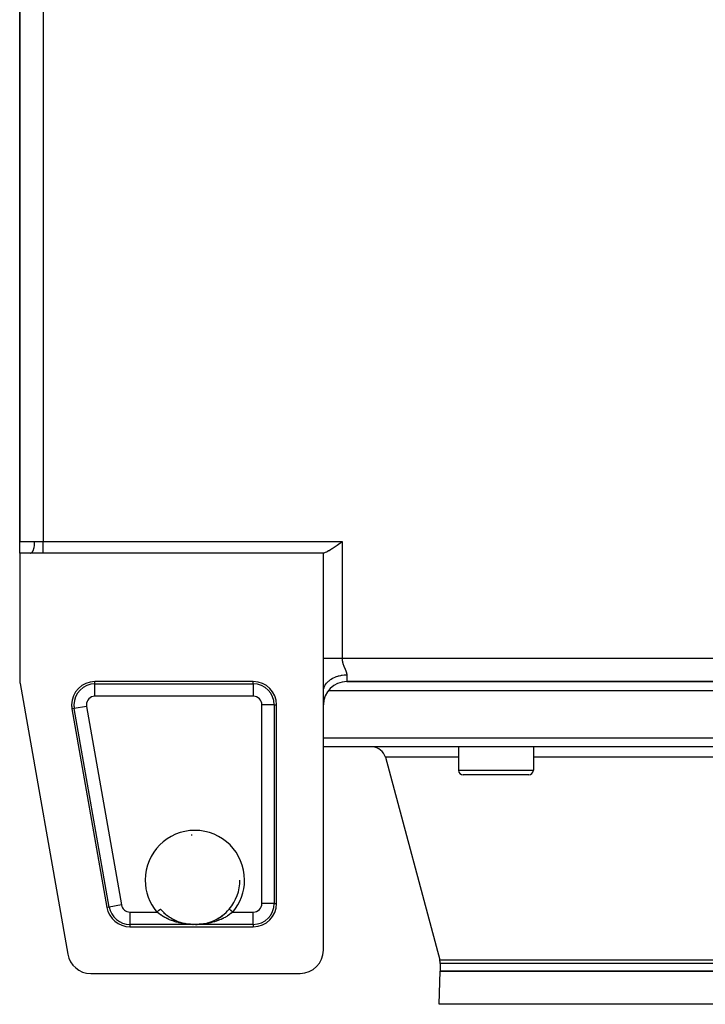
# Model space of a CAD drawing. Extents: x 24 to 1587, y -997 to 283.
# Drawn here: x 496 to 643, y -139 to 72 of the extents above; entities that cross this region are included whole.
import ezdxf

# ---------------------------------------------------------------- set-up
doc = ezdxf.new("R2010")
doc.units = 0
doc.linetypes.add('DASHED', pattern=[11.05, 8.7, -2.35])
doc.layers.get('0').update_dxf_attribs({"linetype": 'CONTINUOUS'})
doc.layers.add('NEVIDI', color=4, linetype='DASHED')

msp = doc.modelspace()

# ---------------------------------------------------------------- linework, layer by layer
at = {"color": 2}
for p, q in [((496, 85.5), (496, -39.5)), ((496, -39.5), (496, 85.5)), ((496, -42), (496, -39.5)), ((564.202512, -40.1126), (564.551969, -39.866998)), ((564.551969, -39.866998), (564.661013, -39.790074)), ((564.661013, -39.790074), (565, -39.55051)), ((496, -42), (496, -69.063356)), ((498.307418, -42), (496, -42)), ((501, -42), (498.307418, -42)), ((561, -42), (501, -42)), ((561, -42), (561.185165, -41.940843)), ((561, -64.5), (561, -42)), ((561.185165, -41.940843), (561.284786, -41.90289)), ((561.284786, -41.90289), (561.466822, -41.824849)), ((561.466822, -41.824849), (561.729636, -41.696657)), ((561.729636, -41.696657), (561.780756, -41.669997)), ((561.780756, -41.669997), (562.125316, -41.478873)), ((562.125316, -41.478873), (562.225214, -41.420336)), ((562.225214, -41.420336), (562.497977, -41.254863)), ((562.497977, -41.254863), (562.763936, -41.086952)), ((562.763936, -41.086952), (562.896044, -41.00157)), ((562.896044, -41.00157), (563.31544, -40.723607)), ((563.31544, -40.723607), (563.337341, -40.708847)), ((563.337341, -40.708847), (563.752347, -40.425617)), ((563.752347, -40.425617), (563.936279, -40.298308)), ((563.936279, -40.298308), (564.202512, -40.1126)), ((561, -71.641422), (561, -64.5)), ((546, -69.5), (512.110548, -69.5)), ((566, -69.5), (716, -69.5)), ((716, -69.5), (566, -69.5)), ((496.075686, -69.930035), (506.272536, -127.866679)), ((549.345162, -71.5), (549.344084, -71.5)), ((561, -127), (561, -71.641428)), ((561.004067, -71.497441), (561.033882, -71.226442)), ((719.991019, -71.5), (562.004085, -71.5)), ((507.186234, -75.366679), (514.666234, -117.866679)), ((551, -117), (551, -74.5)), ((721, -83.5), (561, -83.5)), ((589.948114, -83.5), (589.948114, -88.5)), ((589.948114, -83.5), (589.948114, -88.5)), ((605.948114, -83.5), (605.948114, -88.5)), ((605.948114, -83.5), (605.948114, -88.5)), ((574.270134, -85.723543), (585.897777, -129.1185)), ((574.270134, -85.723543), (585.897777, -129.1185)), ((604.948114, -89.5), (590.948114, -89.5)), ((543.13029, -112), (543.129183, -112)), ((526.140579, -118.210358), (526.361984, -118.46329)), ((526.361984, -118.46329), (526.367245, -118.469069)), ((526.367245, -118.469069), (526.439032, -118.546941)), ((526.439032, -118.546941), (526.748947, -118.863442)), ((526.748947, -118.863442), (526.824528, -118.936136)), ((526.813484, -118.92702), (527.149669, -119.230812)), ((526.824528, -118.936136), (527.149669, -119.230812)), ((527.149669, -119.230812), (527.229169, -119.298692)), ((527.214139, -119.286833), (527.568408, -119.571594)), ((527.229169, -119.298692), (527.253365, -119.319045)), ((527.568408, -119.571594), (527.649645, -119.633142)), ((527.631418, -119.619839), (527.996626, -119.88077)), ((527.996626, -119.88077), (528.078334, -119.935658)), ((528.058205, -119.922272), (528.494321, -120.196038)), ((528.078334, -119.935658), (528.25018, -120.047069)), ((538.489347, -120.205946), (538.74979, -120.047069)), ((538.510344, -120.193284), (538.948568, -119.917723)), ((538.84469, -119.986211), (538.928796, -119.930901)), ((538.928796, -119.930901), (539.27818, -119.686649)), ((538.948568, -119.917723), (539.378586, -119.612305)), ((539.27818, -119.686649), (539.360502, -119.625528)), ((539.360502, -119.625528), (539.698734, -119.358928)), ((539.378586, -119.612305), (539.792299, -119.281396)), ((539.698734, -119.358928), (539.746638, -119.319049)), ((539.777414, -119.293136), (540.101517, -119.005677)), ((539.792299, -119.281396), (540.188492, -118.925133)), ((540.101517, -119.005677), (540.177491, -118.934212)), ((540.177491, -118.934212), (540.488321, -118.623923)), ((540.488321, -118.623923), (540.560907, -118.547001)), ((540.560907, -118.547001), (540.63801, -118.463291)), ((540.63801, -118.463291), (540.858199, -118.212069)), ((540.858199, -118.212069), (540.857255, -118.213188)), ((540.861525, -118.208125), (540.865452, -118.203469)), ((540.864991, -118.203081), (540.86585, -118.203804)), ((519.590548, -122), (546, -122)), ((528.432942, -120.159782), (528.515257, -120.208671)), ((528.494321, -120.196038), (528.939837, -120.442739)), ((528.515257, -120.208671), (528.877133, -120.410403)), ((528.877133, -120.410403), (528.961161, -120.454283)), ((528.939837, -120.442739), (529.394891, -120.663332)), ((528.961161, -120.454283), (529.329143, -120.63398)), ((529.329143, -120.63398), (529.332794, -120.635664)), ((529.394891, -120.663332), (529.855609, -120.856938)), ((529.855609, -120.856938), (530.318215, -121.023188)), ((530.318215, -121.023188), (530.783034, -121.163504)), ((530.711789, -121.144511), (530.763537, -121.158853)), ((531.232847, -121.275232), (531.720465, -121.369738)), ((531.437487, -121.324959), (531.267944, -121.283132)), ((532.634715, -121.477439), (533.041603, -121.495363)), ((533.039695, -121.495313), (533.091553, -121.49644)), ((533.039695, -121.495313), (533.040977, -121.495345)), ((533.040977, -121.495345), (533.041603, -121.495363)), ((533.041603, -121.495363), (533.043342, -121.495419)), ((533.044611, -121.495466), (533.045231, -121.495491)), ((533.045231, -121.495491), (533.04824, -121.49563)), ((533.04824, -121.49563), (533.048859, -121.495663)), ((533.048859, -121.495663), (533.051867, -121.495838)), ((533.051867, -121.495838), (533.052486, -121.495878)), ((533.052486, -121.495878), (533.055487, -121.496089)), ((533.055487, -121.496089), (533.056111, -121.496137)), ((533.091553, -121.49644), (533.154484, -121.497627)), ((533.641119, -121.500112), (533.710461, -121.499502)), ((533.700107, -121.500278), (533.762687, -121.499595)), ((533.710461, -121.499502), (533.778145, -121.498675)), ((533.762687, -121.499595), (533.764391, -121.499573)), ((533.844004, -121.497651), (533.907415, -121.49646)), ((533.907415, -121.49646), (533.960305, -121.495313)), ((533.954139, -121.495518), (534.351221, -121.477761)), ((533.957768, -121.495382), (534.358053, -121.477525)), ((533.958395, -121.495363), (533.960305, -121.495313)), ((535.291982, -121.367574), (535.766779, -121.275314)), ((536.203049, -121.168121), (536.293967, -121.141651)), ((536.219264, -121.162876), (536.688139, -121.021088)), ((536.670145, -121.027851), (536.896068, -120.94823)), ((536.688139, -121.021088), (537.154343, -120.85304)), ((537.134522, -120.861535), (537.505005, -120.708568)), ((537.154343, -120.85304), (537.613417, -120.659573)), ((537.505005, -120.708568), (537.592685, -120.669614)), ((537.592685, -120.669614), (537.667203, -120.635657)), ((537.613417, -120.659573), (538.065354, -120.440046)), ((537.957551, -120.495695), (538.044187, -120.451508)), ((538.044187, -120.451508), (538.403975, -120.255517)), ((538.065354, -120.440046), (538.510344, -120.193284)), ((538.403975, -120.255517), (538.489347, -120.205946)), ((586, -129.894957), (586, -131.5)), ((586, -129.894957), (586, -131.5)), ((511.196849, -132), (556, -132)), ((585.751898, -138.604698), (586, -131.5)), ((585.751898, -138.604698), (586, -131.5)), ((586, -131.5), (696, -131.5)), ((696, -131.5), (586, -131.5))]:
    msp.add_line(p, q, dxfattribs=at)
for centre, radius, start, end in [((501, -69.063356), 5, 180, 189.981829), ((512.110548, -74.5), 5, 90, 180), ((546, -74.5), 5, 0, 90), ((566, -74.5), 5, 90, 180), ((512.110548, -74.5), 5, 180, 189.981829), ((571.372356, -86.5), 3, 15, 87.272727), ((590.948114, -88.5), 1, 180, 270), ((604.948114, -88.5), 1, 270, 360), ((533.5, -112), 9.629793, 93.680595, 94.590229), ((533.5, -112), 9.629183, 319.894619, 360), ((533.5, -112), 10.188525, 354.640339, 354.649103), ((519.590548, -117), 5, 189.981829, 270), ((546, -117), 5, 270, 360), ((533.5, -112), 10.188525, 247.620713, 247.637124), ((511.196849, -127), 5, 189.981829, 270), ((556, -127), 5, 270, 360), ((583, -129.894957), 3, 0, 15)]:
    msp.add_arc(centre, radius, start, end, dxfattribs=at)
at = {"layer": 'NEVIDI', "color": 7, "linetype": 'CONTINUOUS'}
for p, q in [((501, 85.55051), (501, -39.55051)), ((496, -39.5), (499.204945, -39.5)), ((499.176972, -40.119283), (499.196863, -39.834744)), ((499.196863, -39.834744), (499.198157, -39.806897)), ((499.198157, -39.806897), (499.198859, -39.790649)), ((499.198859, -39.790649), (499.204945, -39.5)), ((499.204945, -39.5), (499.233223, -39.500047)), ((499.233223, -39.500047), (499.480474, -39.504089)), ((499.480474, -39.504089), (499.544082, -39.505971)), ((499.544082, -39.505971), (499.590384, -39.507503)), ((499.590384, -39.507503), (499.906939, -39.520306)), ((499.906939, -39.520306), (499.954094, -39.522374)), ((499.954094, -39.522374), (500.092123, -39.528335)), ((500.092123, -39.528335), (500.273829, -39.535539)), ((500.273829, -39.535539), (500.321476, -39.537261)), ((500.321476, -39.537261), (500.645019, -39.546561)), ((500.645019, -39.546561), (500.693032, -39.547522)), ((500.693032, -39.547522), (500.718209, -39.547976)), ((500.718209, -39.547976), (501, -39.55051)), ((501, -39.55051), (565, -39.55051)), ((501, -39.788449), (501, -39.55051)), ((501, -39.78997), (501, -39.788449)), ((501, -39.804051), (501, -39.78997)), ((501, -40.07644), (501, -39.804051)), ((565, -39.55051), (565, -64.5)), ((498.307418, -42), (498.391637, -41.98897)), ((498.391637, -41.98897), (498.405932, -41.984895)), ((498.405932, -41.984895), (498.411769, -41.983045)), ((498.411769, -41.983045), (498.510461, -41.935188)), ((498.510461, -41.935188), (498.524032, -41.926098)), ((498.524032, -41.926098), (498.529731, -41.922095)), ((498.529731, -41.922095), (498.625673, -41.837554)), ((498.625673, -41.837554), (498.638244, -41.823973)), ((498.638244, -41.823973), (498.643678, -41.817914)), ((498.643678, -41.817914), (498.735175, -41.697807)), ((498.735175, -41.697807), (498.746564, -41.68031)), ((498.746564, -41.68031), (498.751678, -41.672257)), ((498.751678, -41.672257), (498.836914, -41.5186)), ((498.836914, -41.5186), (498.847072, -41.497618)), ((498.847072, -41.497618), (498.851738, -41.487773)), ((498.851738, -41.487773), (498.92917, -41.302969)), ((498.92917, -41.302969), (498.937894, -41.27931)), ((498.937894, -41.27931), (498.942064, -41.26777)), ((498.942064, -41.26777), (499.010194, -41.055011)), ((499.010194, -41.055011), (499.017478, -41.02912)), ((499.017478, -41.02912), (499.021052, -41.016159)), ((499.021052, -41.016159), (499.078611, -40.778924)), ((499.078611, -40.778924), (499.084332, -40.751771)), ((499.084332, -40.751771), (499.087284, -40.737446)), ((499.087284, -40.737446), (499.133113, -40.479992)), ((499.133113, -40.479992), (499.137338, -40.451896)), ((499.137338, -40.451896), (499.139576, -40.436616)), ((499.139576, -40.436616), (499.172785, -40.163229)), ((499.172785, -40.163229), (499.17551, -40.135001)), ((499.17551, -40.135001), (499.176972, -40.119283)), ((501, -40.091603), (501, -40.07644)), ((501, -40.112595), (501, -40.091603)), ((501, -40.357082), (501, -40.112595)), ((501, -40.371988), (501, -40.357082)), ((501, -40.425612), (501, -40.371988)), ((501, -40.627008), (501, -40.425612)), ((501, -40.641235), (501, -40.627008)), ((501, -40.723668), (501, -40.641235)), ((501, -40.882246), (501, -40.723668)), ((501, -40.895533), (501, -40.882246)), ((501, -41.00167), (501, -40.895533)), ((501, -41.119403), (501, -41.00167)), ((501, -41.13165), (501, -41.119403)), ((501, -41.254864), (501, -41.13165)), ((501, -41.335259), (501, -41.254864)), ((501, -41.346277), (501, -41.335259)), ((501, -41.478922), (501, -41.346277)), ((501, -41.526826), (501, -41.478922)), ((501, -41.536432), (501, -41.526826)), ((501, -41.670012), (501, -41.536432)), ((501, -41.691587), (501, -41.670012)), ((501, -41.69969), (501, -41.691587)), ((501, -41.824869), (501, -41.69969)), ((501, -41.827281), (501, -41.824869)), ((501, -41.83372), (501, -41.827281)), ((501, -41.931981), (501, -41.83372)), ((501, -41.936662), (501, -41.931981)), ((501, -41.940846), (501, -41.936662)), ((501, -42), (501, -41.940846)), ((561, -64.5), (561.106732, -64.500001)), ((561.106732, -64.500001), (561.215619, -64.500001)), ((561.215619, -64.500001), (561.284964, -64.500001)), ((561.284964, -64.500001), (561.36641, -64.500001)), ((561.36641, -64.500001), (561.485178, -64.500001)), ((561.485178, -64.500001), (561.648718, -64.500001)), ((561.648718, -64.500001), (561.729702, -64.5)), ((561.729702, -64.5), (561.776695, -64.5)), ((561.776695, -64.5), (561.951978, -64.5)), ((561.951978, -64.5), (562.088308, -64.5)), ((562.088308, -64.5), (562.22526, -64.5)), ((562.22526, -64.5), (562.274117, -64.5)), ((562.274117, -64.5), (562.418072, -64.5)), ((562.418072, -64.5), (562.613159, -64.500001)), ((562.613159, -64.500001), (562.763933, -64.500001)), ((562.763933, -64.500001), (562.967253, -64.500001)), ((562.967253, -64.500001), (563.123735, -64.500001)), ((563.123735, -64.500001), (563.334133, -64.500001)), ((563.334133, -64.500001), (563.3372, -64.500001)), ((563.3372, -64.500001), (563.495233, -64.500001)), ((563.495233, -64.500001), (563.711185, -64.500001)), ((563.711185, -64.500001), (563.87611, -64.500001)), ((563.87611, -64.500001), (563.936368, -64.500001)), ((563.936368, -64.500001), (564.09643, -64.500001)), ((564.09643, -64.500001), (564.263996, -64.500001)), ((564.263996, -64.500001), (564.487211, -64.500001)), ((564.487211, -64.500001), (564.551937, -64.500001)), ((564.551937, -64.500001), (564.656399, -64.500001)), ((564.656399, -64.500001), (564.880936, -64.500001)), ((564.880936, -64.500001), (565, -64.500001)), ((565, -64.5), (565.000521, -64.558411)), ((565, -64.5), (717, -64.5)), ((565.000521, -64.558411), (565.000786, -64.571741)), ((565.000786, -64.571741), (565.003958, -64.661432)), ((565.003958, -64.661432), (565.004628, -64.674671)), ((565.004628, -64.674671), (565.010541, -64.76458)), ((565.010541, -64.76458), (565.011616, -64.777884)), ((565.011616, -64.777884), (565.011945, -64.78183)), ((565.011945, -64.78183), (565.02019, -64.867481)), ((565.02019, -64.867481), (565.021648, -64.880664)), ((565.021648, -64.880664), (565.032817, -64.969783)), ((565.032817, -64.969783), (565.034667, -64.982994)), ((565.034667, -64.982994), (565.048328, -65.071495)), ((565.048328, -65.071495), (565.050516, -65.084479)), ((565.050516, -65.084479), (565.066567, -65.17251)), ((565.066567, -65.17251), (565.069129, -65.185585)), ((565.069129, -65.185585), (565.087427, -65.273064)), ((565.087427, -65.273064), (565.090314, -65.286056)), ((565.090314, -65.286056), (565.110757, -65.373137)), ((565.110757, -65.373137), (565.113922, -65.385943)), ((565.113922, -65.385943), (565.119436, -65.407877)), ((565.119436, -65.407877), (565.136381, -65.472621)), ((565.136381, -65.472621), (565.139866, -65.485486)), ((565.139866, -65.485486), (565.164146, -65.571543)), ((565.164146, -65.571543), (565.167901, -65.584353)), ((565.167901, -65.584353), (565.193914, -65.670015)), ((565.193914, -65.670015), (565.19791, -65.682748)), ((565.19791, -65.682748), (565.22553, -65.768095)), ((565.22553, -65.768095), (565.229713, -65.780654)), ((565.229713, -65.780654), (565.258813, -65.865759)), ((565.258813, -65.865759), (565.263204, -65.878288)), ((565.263204, -65.878288), (565.293549, -65.96294)), ((565.293549, -65.96294), (565.29811, -65.975397)), ((565.29811, -65.975397), (565.314455, -66.019531)), ((565.314455, -66.019531), (565.329513, -66.059537)), ((565.329513, -66.059537), (565.334206, -66.071887)), ((565.334206, -66.071887), (565.366477, -66.155452)), ((565.366477, -66.155452), (565.371278, -66.167697)), ((565.371278, -66.167697), (565.404203, -66.25056)), ((565.404203, -66.25056), (565.409089, -66.262706)), ((565.409089, -66.262706), (565.442479, -66.344815)), ((565.442479, -66.344815), (565.447421, -66.356852)), ((565.447421, -66.356852), (565.481092, -66.438198)), ((565.481092, -66.438198), (565.486057, -66.450108)), ((565.486057, -66.450108), (565.519792, -66.5306)), ((565.519792, -66.5306), (565.52476, -66.5424)), ((565.52476, -66.5424), (565.552062, -66.607096)), ((565.552062, -66.607096), (565.558404, -66.622096)), ((565.558404, -66.622096), (565.563345, -66.633779)), ((565.563345, -66.633779), (565.596719, -66.712676)), ((565.596719, -66.712676), (565.601604, -66.724235)), ((565.601604, -66.724235), (565.634531, -66.802334)), ((565.634531, -66.802334), (565.639338, -66.813776)), ((565.639338, -66.813776), (565.671645, -66.891087)), ((565.671645, -66.891087), (565.676353, -66.902425)), ((565.676353, -66.902425), (565.707871, -66.978962)), ((565.707871, -66.978962), (565.712444, -66.990171)), ((565.712444, -66.990171), (565.742987, -67.065906)), ((565.742987, -67.065906), (565.747412, -67.077018)), ((565.747412, -67.077018), (565.776862, -67.152097)), ((565.776862, -67.152097), (565.780282, -67.160959)), ((565.780282, -67.160959), (565.78112, -67.163134)), ((565.78112, -67.163134), (565.809249, -67.237442)), ((565.809249, -67.237442), (565.813292, -67.248348)), ((565.813292, -67.248348), (565.83993, -67.321914)), ((565.83993, -67.321914), (565.843781, -67.332827)), ((565.843781, -67.332827), (565.868734, -67.405618)), ((565.868734, -67.405618), (565.872317, -67.416406)), ((565.872317, -67.416406), (565.895362, -67.488311)), ((512.110548, -70.004343), (512.110548, -69.5)), ((546, -70.004343), (546, -69.5)), ((561.805023, -69.698465), (562.024468, -69.475897)), ((562.024468, -69.475897), (562.084924, -69.420435)), ((562.084924, -69.420435), (562.205601, -69.316069)), ((562.205601, -69.316069), (562.464465, -69.116553)), ((562.464465, -69.116553), (562.536419, -69.066193)), ((562.536419, -69.066193), (562.673754, -68.975457)), ((562.673754, -68.975457), (562.967638, -68.802337)), ((562.967638, -68.802337), (563.050246, -68.758294)), ((563.050246, -68.758294), (563.201588, -68.682352)), ((563.201588, -68.682352), (563.52502, -68.538852)), ((563.52502, -68.538852), (563.617154, -68.502282)), ((563.617154, -68.502282), (563.779454, -68.442166)), ((563.779454, -68.442166), (564.126581, -68.330831)), ((564.126581, -68.330831), (564.226943, -68.302762)), ((564.226943, -68.302762), (564.396443, -68.25933)), ((564.396443, -68.25933), (564.761683, -68.181956)), ((564.761683, -68.181956), (564.868638, -68.163324)), ((564.868638, -68.163324), (565.042982, -68.136732)), ((565.042982, -68.136732), (565.418858, -68.094915)), ((565.418858, -68.094915), (565.530764, -68.086473)), ((565.530764, -68.086473), (565.705757, -68.076903)), ((565.705757, -68.076903), (566, -68.070714)), ((565.895362, -67.488311), (565.898643, -67.498957)), ((565.898643, -67.498957), (565.919532, -67.569798)), ((565.919532, -67.569798), (565.922471, -67.580264)), ((565.922471, -67.580264), (565.94097, -67.649909)), ((565.94097, -67.649909), (565.943535, -67.660187)), ((565.943535, -67.660187), (565.946564, -67.672556)), ((565.946564, -67.672556), (565.959436, -67.728584)), ((565.959436, -67.728584), (565.961604, -67.738686)), ((565.961604, -67.738686), (565.974731, -67.80585)), ((565.974731, -67.80585), (565.976472, -67.815773)), ((565.976472, -67.815773), (565.986643, -67.881778)), ((565.986643, -67.881778), (565.987929, -67.891536)), ((565.987929, -67.891536), (565.994928, -67.95638)), ((565.994928, -67.95638), (565.995724, -67.965959)), ((565.995724, -67.965959), (565.999327, -68.0296)), ((565.999327, -68.0296), (565.9996, -68.039003)), ((565.9996, -68.039003), (566, -68.070714)), ((566, -68.070714), (566, -69.5)), ((512.110548, -70.004343), (546, -70.004343)), ((512.110548, -72.652728), (512.110548, -70.004343)), ((546, -70.004343), (546, -72.652728)), ((561.033882, -71.226442), (561.04499, -71.163498)), ((561.04499, -71.163498), (561.075545, -71.023069)), ((561.075545, -71.023069), (561.155763, -70.75711)), ((561.155763, -70.75711), (561.17915, -70.694172)), ((561.17915, -70.694172), (561.235132, -70.559311)), ((561.235132, -70.559311), (561.364221, -70.303567)), ((561.364221, -70.303567), (561.400072, -70.24188)), ((561.400072, -70.24188), (561.479686, -70.115307)), ((561.479686, -70.115307), (561.655521, -69.873943)), ((561.655521, -69.873943), (561.703886, -69.814645)), ((561.703886, -69.814645), (561.805023, -69.698465)), ((546, -72.652728), (512.110548, -72.652728)), ((507.682943, -75.279259), (507.186234, -75.366679)), ((510.291239, -74.820198), (507.682943, -75.279259)), ((515.162943, -117.779259), (507.682943, -75.279259)), ((510.291239, -74.820198), (517.771239, -117.320198)), ((550.495657, -74.5), (547.847272, -74.5)), ((547.847272, -117), (547.847272, -74.5)), ((550.495657, -74.5), (551, -74.5)), ((550.495657, -74.5), (550.495657, -117)), ((561, -81.569799), (721, -81.569799)), ((589.948114, -85.723543), (574.270134, -85.723543)), ((676.051886, -85.723543), (605.948114, -85.723543)), ((589.948114, -88.5), (605.948114, -88.5)), ((515.162943, -117.779259), (514.666234, -117.866679)), ((517.771239, -117.320198), (515.162943, -117.779259)), ((550.495657, -117), (547.847272, -117)), ((550.495657, -117), (551, -117)), ((519.590548, -118.847272), (519.590548, -121.495657)), ((519.590548, -118.847272), (525.370153, -118.847272)), ((525.370151, -118.847274), (525.37327, -118.844647)), ((525.68872, -119.108949), (525.370153, -118.847272)), ((525.37327, -118.844647), (525.453413, -118.777147)), ((525.453413, -118.777147), (525.468456, -118.764477)), ((525.468456, -118.764477), (525.469978, -118.763196)), ((525.469978, -118.763196), (525.548805, -118.696805)), ((525.548805, -118.696805), (525.565084, -118.683094)), ((525.565084, -118.683094), (525.569027, -118.679773)), ((525.569027, -118.679773), (525.641483, -118.618748)), ((525.641483, -118.618748), (525.656951, -118.60572)), ((525.656951, -118.60572), (525.666202, -118.597928)), ((525.666202, -118.597928), (525.729688, -118.544458)), ((525.706147, -119.122557), (525.68872, -119.108949)), ((525.764055, -119.167281), (525.706147, -119.122557)), ((525.729688, -118.544458), (525.744309, -118.532143)), ((525.744309, -118.532143), (525.757846, -118.520742)), ((525.757846, -118.520742), (525.812085, -118.475059)), ((526.131434, -119.434536), (525.764055, -119.167281)), ((525.812085, -118.475059), (525.825642, -118.463642)), ((525.825642, -118.463642), (525.842694, -118.449279)), ((525.842694, -118.449279), (525.887436, -118.411596)), ((525.887436, -118.411596), (525.899615, -118.401339)), ((525.899615, -118.401339), (525.918905, -118.385092)), ((525.918905, -118.385092), (525.954548, -118.355071)), ((525.954548, -118.355071), (525.965171, -118.346125)), ((525.965171, -118.346125), (525.985303, -118.329169)), ((525.985303, -118.329169), (526.012216, -118.306502)), ((526.012216, -118.306502), (526.021144, -118.298982)), ((526.021144, -118.298982), (526.040561, -118.282628)), ((526.040561, -118.282628), (526.059603, -118.26659)), ((526.059603, -118.26659), (526.0667, -118.260613)), ((526.0667, -118.260613), (526.083834, -118.246182)), ((526.083834, -118.246182), (526.095925, -118.235999)), ((526.095925, -118.235999), (526.101022, -118.231706)), ((526.101022, -118.231706), (526.114214, -118.220595)), ((526.114214, -118.220595), (526.120582, -118.215231)), ((526.120582, -118.215231), (526.12363, -118.212664)), ((526.12363, -118.212664), (526.131197, -118.206291)), ((526.131197, -118.206291), (526.133246, -118.204565)), ((526.166152, -119.458415), (526.131434, -119.434536)), ((526.133246, -118.204565), (526.1342, -118.203762)), ((526.1342, -118.203762), (526.135009, -118.203081)), ((526.19242, -119.476333), (526.166152, -119.458415)), ((526.577836, -119.725305), (526.19242, -119.476333)), ((526.641952, -119.764335), (526.577836, -119.725305)), ((526.696364, -119.796955), (526.641952, -119.764335)), ((527.041727, -119.993733), (526.696364, -119.796955)), ((527.107587, -120.029332), (527.041727, -119.993733)), ((527.277599, -120.11852), (527.107587, -120.029332)), ((527.514482, -120.236545), (527.277599, -120.11852)), ((539.722365, -120.118517), (539.560274, -120.200038)), ((539.969531, -119.987591), (539.722365, -120.118517)), ((540.034549, -119.951765), (539.969531, -119.987591)), ((540.303707, -119.796956), (540.034549, -119.951765)), ((540.429385, -119.720909), (540.303707, -119.796956)), ((540.491954, -119.682112), (540.429385, -119.720909)), ((540.833855, -119.458418), (540.491954, -119.682112)), ((540.870712, -119.433058), (540.833855, -119.458418)), ((540.86585, -118.203804), (540.866754, -118.204565)), ((540.866754, -118.204565), (540.868069, -118.205672)), ((540.868069, -118.205672), (540.877575, -118.21368)), ((540.930907, -119.391091), (540.870712, -119.433058)), ((540.877575, -118.21368), (540.8794, -118.215216)), ((540.8794, -118.215216), (540.882804, -118.218083)), ((540.882804, -118.218083), (540.902731, -118.234867)), ((540.902731, -118.234867), (540.904042, -118.235971)), ((540.904042, -118.235971), (540.909492, -118.240561)), ((540.909492, -118.240561), (540.940397, -118.26659)), ((541.293839, -119.122575), (540.930907, -119.391091)), ((540.940397, -118.26659), (540.941063, -118.267152)), ((540.941063, -118.267152), (540.947793, -118.272819)), ((540.947793, -118.272819), (540.987784, -118.306502)), ((540.987784, -118.306502), (540.991781, -118.309868)), ((540.991781, -118.309868), (540.997021, -118.314281)), ((540.997021, -118.314281), (541.045451, -118.355071)), ((541.045451, -118.355071), (541.053969, -118.362245)), ((541.053969, -118.362245), (541.056379, -118.364275)), ((541.056379, -118.364275), (541.112564, -118.411596)), ((541.112564, -118.411596), (541.124905, -118.42199)), ((541.124905, -118.42199), (541.126489, -118.423324)), ((541.126489, -118.423324), (541.187915, -118.475059)), ((541.187915, -118.475059), (541.201658, -118.486634)), ((541.201658, -118.486634), (541.208164, -118.492114)), ((541.208164, -118.492114), (541.270312, -118.544458)), ((541.270312, -118.544458), (541.285164, -118.556967)), ((541.285164, -118.556967), (541.297343, -118.567224)), ((541.311283, -119.108954), (541.293839, -119.122575)), ((541.297343, -118.567224), (541.358517, -118.618747)), ((541.351484, -119.077297), (541.311283, -119.108954)), ((541.629847, -118.847272), (541.351484, -119.077297)), ((541.358517, -118.618747), (541.374244, -118.631993)), ((541.374244, -118.631993), (541.392515, -118.647382)), ((541.392515, -118.647382), (541.451195, -118.696804)), ((541.451195, -118.696804), (541.467326, -118.710391)), ((541.467326, -118.710391), (541.492068, -118.73123)), ((541.492068, -118.73123), (541.546586, -118.777147)), ((541.546586, -118.777147), (541.563229, -118.791165)), ((541.563229, -118.791165), (541.593928, -118.817021)), ((541.593928, -118.817021), (541.629847, -118.847274)), ((541.629847, -118.847272), (546, -118.847272)), ((546, -121.495657), (546, -118.847272)), ((519.590548, -121.495657), (519.590548, -122)), ((533.016688, -121.495657), (519.590548, -121.495657)), ((527.580518, -120.268202), (527.514482, -120.236545)), ((527.907482, -120.417351), (527.580518, -120.268202)), ((527.996387, -120.455797), (527.907482, -120.417351)), ((528.064805, -120.48479), (527.996387, -120.455797)), ((528.488298, -120.653194), (528.064805, -120.48479)), ((528.558037, -120.679164), (528.488298, -120.653194)), ((528.582381, -120.688116), (528.558037, -120.679164)), ((528.989666, -120.829403), (528.582381, -120.688116)), ((529.06037, -120.852341), (528.989666, -120.829403)), ((529.297558, -120.925974), (529.06037, -120.852341)), ((529.496957, -120.98401), (529.297558, -120.925974)), ((529.568278, -121.003929), (529.496957, -120.98401)), ((530.005958, -121.116751), (529.568278, -121.003929)), ((530.047637, -121.126668), (530.005958, -121.116751)), ((530.077262, -121.133631), (530.047637, -121.126668)), ((530.516824, -121.228716), (530.077262, -121.133631)), ((530.588617, -121.242805), (530.516824, -121.228716)), ((530.826211, -121.28661), (530.588617, -121.242805)), ((531.030271, -121.320812), (530.826211, -121.28661)), ((531.101905, -121.332077), (531.030271, -121.320812)), ((531.546533, -121.393521), (531.101905, -121.332077)), ((531.618481, -121.402107), (531.546533, -121.393521)), ((531.625784, -121.402958), (531.618481, -121.402107)), ((532.065749, -121.447142), (531.625784, -121.402958)), ((532.138928, -121.453152), (532.065749, -121.447142)), ((532.434765, -121.473583), (532.138928, -121.453152)), ((532.587649, -121.481711), (532.434765, -121.473583)), ((532.669023, -121.48536), (532.587649, -121.481711)), ((533.016688, -121.495657), (532.669023, -121.48536)), ((533.016688, -121.495657), (533.01919, -121.495535)), ((533.071062, -121.496839), (533.016688, -121.495657)), ((533.030084, -121.495244), (533.030712, -121.49524)), ((533.030712, -121.49524), (533.033717, -121.495234)), ((533.033717, -121.495234), (533.034344, -121.495237)), ((533.072798, -121.496874), (533.071062, -121.496839)), ((533.137133, -121.498085), (533.072798, -121.496874)), ((533.138943, -121.498117), (533.137133, -121.498085)), ((533.205779, -121.499158), (533.138943, -121.498117)), ((533.207663, -121.499184), (533.205779, -121.499158)), ((533.277076, -121.500034), (533.207663, -121.499184)), ((533.279023, -121.500055), (533.277076, -121.500034)), ((533.34984, -121.50068), (533.279023, -121.500055)), ((533.351809, -121.500694), (533.34984, -121.50068)), ((533.423728, -121.501078), (533.351809, -121.500694)), ((533.425726, -121.501086), (533.423728, -121.501078)), ((533.498523, -121.501216), (533.425726, -121.501086)), ((533.50053, -121.501216), (533.498523, -121.501216)), ((533.573654, -121.501086), (533.50053, -121.501216)), ((533.575679, -121.501079), (533.573654, -121.501086)), ((533.648067, -121.500693), (533.575679, -121.501079)), ((533.650046, -121.500679), (533.648067, -121.500693)), ((533.721061, -121.500053), (533.650046, -121.500679)), ((533.722995, -121.500032), (533.721061, -121.500053)), ((533.792111, -121.499186), (533.722995, -121.500032)), ((533.794018, -121.49916), (533.792111, -121.499186)), ((533.861216, -121.498112), (533.794018, -121.49916)), ((533.863034, -121.49808), (533.861216, -121.498112)), ((533.92786, -121.49686), (533.863034, -121.49808)), ((533.929608, -121.496824), (533.92786, -121.49686)), ((533.983312, -121.495657), (533.929608, -121.496824)), ((533.962026, -121.495278), (533.963478, -121.495257)), ((533.963478, -121.495257), (533.965032, -121.495241)), ((533.972296, -121.495274), (533.972923, -121.495285)), ((533.972923, -121.495285), (533.975928, -121.495356)), ((533.975928, -121.495356), (533.976556, -121.495375)), ((534.411942, -121.48173), (533.983312, -121.495657)), ((546, -121.495657), (533.983312, -121.495657)), ((534.487536, -121.477921), (534.411942, -121.48173)), ((534.565234, -121.473583), (534.487536, -121.477921)), ((534.932396, -121.447299), (534.565234, -121.473583)), ((535.005415, -121.440932), (534.932396, -121.447299)), ((535.374353, -121.402942), (535.005415, -121.440932)), ((535.451617, -121.393746), (535.374353, -121.402942)), ((535.523638, -121.384785), (535.451617, -121.393746)), ((535.969182, -121.320898), (535.523638, -121.384785)), ((536.041577, -121.309126), (535.969182, -121.320898)), ((536.173776, -121.28661), (536.041577, -121.309126)), ((536.485441, -121.228257), (536.173776, -121.28661)), ((536.55797, -121.213601), (536.485441, -121.228257)), ((536.952264, -121.126668), (536.55797, -121.213601)), ((537.001444, -121.11495), (536.952264, -121.126668)), ((537.073728, -121.09737), (537.001444, -121.11495)), ((537.513732, -120.980975), (537.073728, -121.09737)), ((537.585292, -120.960486), (537.513732, -120.980975)), ((537.702453, -120.925974), (537.585292, -120.960486)), ((538.019264, -120.8265), (537.702453, -120.925974)), ((538.089012, -120.803365), (538.019264, -120.8265)), ((538.417713, -120.688116), (538.089012, -120.803365)), ((538.517486, -120.651048), (538.417713, -120.688116)), ((538.586263, -120.624915), (538.517486, -120.651048)), ((539.008638, -120.453644), (538.586263, -120.624915)), ((539.076884, -120.424169), (539.008638, -120.453644)), ((539.092496, -120.417353), (539.076884, -120.424169)), ((539.493353, -120.232731), (539.092496, -120.417353)), ((539.560274, -120.200038), (539.493353, -120.232731)), ((546, -121.495657), (546, -122)), ((585.897777, -129.1185), (696.102223, -129.1185)), ((696, -129.894957), (586, -129.894957)), ((696.248102, -138.604698), (585.751898, -138.604698))]:
    msp.add_line(p, q, dxfattribs=at)
for centre, radius, start, end in [((512.110548, -74.5), 4.495657, 90, 180), ((546, -74.5), 4.495657, 0, 90), ((512.110548, -74.5), 1.847272, 90, 180), ((546, -74.5), 1.847272, 0, 90), ((512.110548, -74.5), 4.495657, 180, 189.981829), ((512.110548, -74.5), 1.847272, 180, 189.981829), ((533.5, -112), 10.629183, 0, 180), ((533.5, -112), 10.629183, 180, 220.10538), ((533.5, -112), 10.629183, 319.89462, 360), ((519.590548, -117), 4.495657, 189.981829, 270), ((519.590548, -117), 1.847272, 189.981829, 270), ((546, -117), 4.495657, 270, 360), ((546, -117), 1.847272, 270, 360)]:
    msp.add_arc(centre, radius, start, end, dxfattribs=at)

doc.saveas('drawing.dxf')
